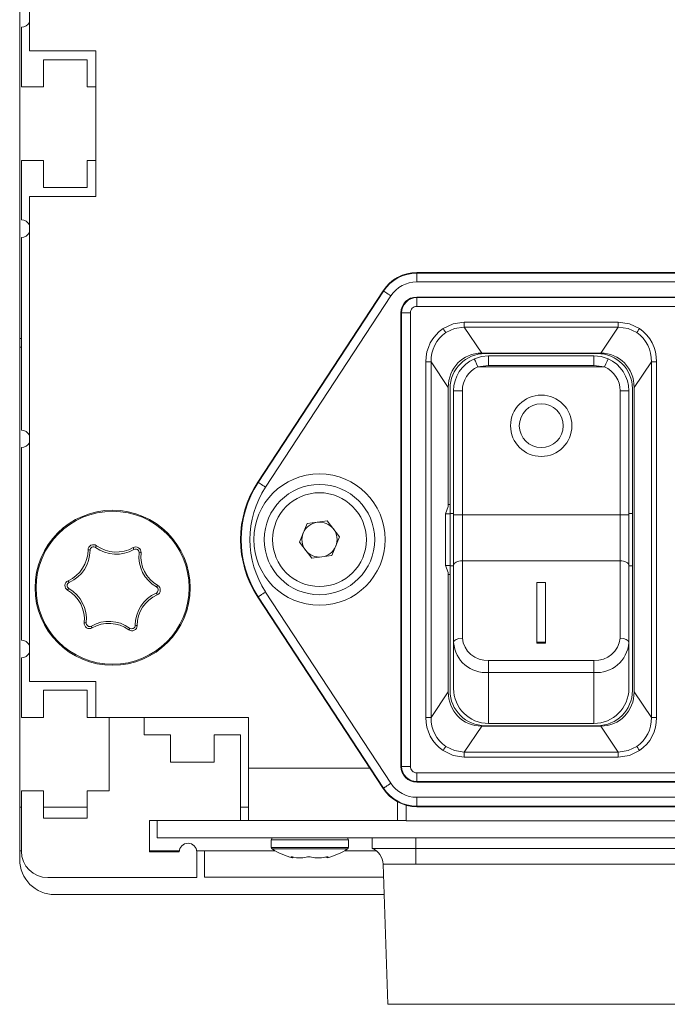
# Model space of a CAD drawing. Units: millimetres. Extents: x 2 to 418, y 2 to 295.
# Drawn here: x 274 to 293, y 168 to 196 of the extents above; entities that cross this region are included whole.
import ezdxf

# ---------------------------------------------------------------- set-up
doc = ezdxf.new("R2010")
doc.units = ezdxf.units.MM

msp = doc.modelspace()

# ---------------------------------------------------------------- linework, layer by layer
at = {"color": 7, "linetype": 'Continuous', "lineweight": 15}
for p, q in [((274.2732, 186.9314), (274.2732, 212.6064)), ((274.5482, 195.1414), (274.5482, 208.9914)), ((274.3232, 194.1164), (274.3232, 195.8164)), ((274.5482, 195.1414), (276.4482, 195.1414)), ((276.4482, 195.1414), (276.4482, 190.9914)), ((276.1987, 194.8914), (274.9487, 194.8914)), ((274.9487, 194.8914), (274.9487, 194.1164)), ((276.1987, 194.1164), (276.1987, 194.8914)), ((274.9487, 194.1164), (274.3232, 194.1164)), ((276.4482, 194.1164), (276.1987, 194.1164)), ((274.3232, 190.3164), (274.3232, 192.0164)), ((274.3232, 192.0164), (274.9487, 192.0164)), ((274.9487, 192.0164), (274.9487, 191.2414)), ((276.1987, 191.2414), (276.1987, 192.0164)), ((276.1987, 192.0164), (276.4482, 192.0164)), ((274.9487, 191.2414), (276.1987, 191.2414)), ((274.5482, 177.1414), (274.5482, 190.9914)), ((276.4482, 190.9914), (274.5482, 190.9914)), ((274.3232, 184.3164), (274.3232, 189.8164)), ((285.5982, 188.7989), (285.5982, 188.8164)), ((308.0482, 188.8164), (285.5982, 188.8164)), ((285.5982, 188.7989), (308.0482, 188.7989)), ((285.5982, 188.5489), (285.5982, 188.7989)), ((285.5982, 188.5489), (308.0482, 188.5489)), ((284.6358, 188.296), (281.0627, 182.8337)), ((281.0773, 182.8241), (284.6505, 188.2864)), ((281.2865, 182.6873), (284.8597, 188.1495)), ((284.6505, 188.2864), (284.6358, 188.296)), ((285.5982, 188.1164), (285.5982, 188.0989)), ((285.5982, 188.1164), (308.0482, 188.1164)), ((308.0482, 188.0989), (285.5982, 188.0989)), ((285.5982, 188.0989), (285.5982, 187.8489)), ((285.5982, 187.8489), (308.0482, 187.8489)), ((285.1657, 187.6664), (285.1482, 187.6664)), ((285.1482, 174.7164), (285.1482, 187.6664)), ((285.1657, 187.6664), (285.1657, 174.7164)), ((285.1657, 187.6664), (285.4157, 187.6664)), ((285.4157, 174.7164), (285.4157, 187.6664)), ((291.3432, 187.3981), (286.9532, 187.3981)), ((286.9532, 187.3981), (286.9532, 187.2563)), ((286.9532, 187.2563), (287.4494, 186.5164)), ((291.3432, 187.2563), (286.9532, 187.2563)), ((290.8471, 186.5164), (291.3432, 187.2563)), ((291.3432, 187.3981), (291.3432, 187.2563)), ((274.2732, 186.9314), (274.2732, 186.6814)), ((274.3232, 186.9314), (274.2732, 186.9314)), ((274.2732, 186.6814), (274.3232, 186.6814)), ((274.2732, 173.5564), (274.2732, 186.6814)), ((287.4494, 186.5164), (290.8471, 186.5164)), ((290.7482, 186.5039), (287.5482, 186.5039)), ((287.6482, 186.159), (287.6482, 186.4414)), ((290.6482, 186.4414), (287.6482, 186.4414)), ((290.6482, 186.4414), (290.6482, 186.159)), ((285.8594, 186.271), (285.8594, 176.1119)), ((286.0056, 186.271), (285.8594, 186.271)), ((286.4982, 185.5362), (286.0056, 186.271)), ((286.0056, 186.271), (286.0056, 176.1119)), ((287.343, 186.1265), (287.6482, 186.159)), ((287.343, 186.1265), (290.9534, 186.1265)), ((287.6482, 186.159), (290.6482, 186.159)), ((290.6482, 186.159), (290.9534, 186.1265)), ((292.2908, 186.271), (291.7982, 185.5362)), ((292.2908, 176.1119), (292.2908, 186.271)), ((292.437, 186.271), (292.2908, 186.271)), ((292.437, 176.1119), (292.437, 186.271)), ((286.4982, 182.1337), (286.4982, 185.5362)), ((291.7982, 185.5362), (291.7982, 176.8466)), ((286.5482, 185.5039), (286.5482, 182.1914)), ((286.8982, 185.4414), (286.6482, 185.4414)), ((286.6482, 181.9023), (286.6482, 185.4414)), ((286.8982, 181.9023), (286.8982, 185.4414)), ((291.3982, 185.4414), (291.3982, 181.9023)), ((291.6482, 185.4414), (291.3982, 185.4414)), ((291.6482, 181.9023), (291.6482, 185.4414)), ((291.7482, 176.8789), (291.7482, 185.5039)), ((274.3232, 178.3164), (274.3232, 183.8164)), ((281.0773, 182.8241), (281.0627, 182.8337)), ((286.5482, 182.1914), (286.4982, 182.1914)), ((286.5482, 181.9316), (286.5482, 182.1914)), ((286.4982, 182.1337), (286.4174, 181.9316)), ((286.4174, 180.4512), (286.4174, 181.9316)), ((286.5482, 181.9316), (286.4174, 181.9316)), ((286.6482, 181.9414), (286.5482, 181.9414)), ((286.5482, 180.4512), (286.5482, 181.9316)), ((286.6482, 181.9023), (286.8982, 181.9023)), ((286.6482, 180.4553), (286.6482, 181.9023)), ((286.8982, 180.5869), (286.8982, 181.9023)), ((291.3982, 181.9023), (286.8982, 181.9023)), ((291.3982, 181.9023), (291.3982, 180.5869)), ((291.6482, 181.9023), (291.3982, 181.9023)), ((291.7482, 181.9414), (291.6482, 181.9414)), ((291.6482, 180.4553), (291.6482, 181.9023)), ((282.2508, 181.1163), (282.4719, 181.6496)), ((282.4719, 181.6496), (283.0444, 181.7247)), ((283.0444, 181.7247), (283.3956, 181.2665)), ((282.6021, 180.6581), (282.2508, 181.1163)), ((283.3956, 181.2665), (283.1745, 180.7332)), ((283.1745, 180.7332), (282.6021, 180.6581)), ((286.8982, 178.3819), (286.8982, 180.5869)), ((291.3982, 180.5869), (286.8982, 180.5869)), ((291.3982, 180.5869), (291.3982, 178.3819)), ((286.4174, 180.4512), (286.4982, 180.2491)), ((286.4174, 180.4512), (286.5482, 180.4512)), ((286.4982, 176.8466), (286.4982, 180.2491)), ((286.4982, 180.1914), (286.5482, 180.1914)), ((286.5482, 180.1914), (286.5482, 180.4512)), ((286.5482, 180.4414), (286.6482, 180.4414)), ((286.5482, 180.1914), (286.5482, 176.8789)), ((286.6482, 178.2503), (286.6482, 180.4553)), ((291.6482, 178.2503), (291.6482, 180.4553)), ((291.6482, 180.4414), (291.7482, 180.4414)), ((289.0232, 179.9626), (289.0232, 178.2619)), ((289.2732, 179.9626), (289.0232, 179.9626)), ((289.2732, 178.2619), (289.2732, 179.9626)), ((284.8597, 174.2333), (281.2865, 179.6955)), ((281.0773, 179.5587), (281.0627, 179.5491)), ((281.0627, 179.5491), (284.6358, 174.0869)), ((284.6505, 174.0965), (281.0773, 179.5587)), ((286.6482, 176.9414), (286.6482, 178.2503)), ((289.0232, 178.2356), (289.0232, 178.2619)), ((289.0232, 178.2619), (289.2732, 178.2619)), ((289.0232, 178.2356), (289.2732, 178.2356)), ((289.2732, 178.2619), (289.2732, 178.2356)), ((291.6482, 176.9414), (291.6482, 178.2503)), ((274.3232, 176.1164), (274.3232, 177.8164)), ((287.6482, 177.3957), (287.6482, 177.7438)), ((290.6482, 177.7438), (287.6482, 177.7438)), ((290.6482, 177.7438), (290.6482, 177.3957)), ((287.6482, 177.3957), (290.6482, 177.3957)), ((287.6482, 175.9414), (287.6482, 177.3957)), ((290.6482, 177.3957), (290.6482, 175.9414)), ((274.5482, 177.1414), (276.4482, 177.1414)), ((276.4482, 177.1414), (276.4482, 176.1164)), ((276.1987, 176.8914), (274.9487, 176.8914)), ((274.9487, 176.8914), (274.9487, 176.1164)), ((276.1987, 176.1164), (276.1987, 176.8914)), ((286.0056, 176.1119), (286.4982, 176.8466)), ((291.7982, 176.8466), (292.2908, 176.1119)), ((274.9487, 176.1164), (274.3232, 176.1164)), ((276.4482, 176.1164), (276.1987, 176.1164)), ((276.4482, 176.1164), (280.7982, 176.1164)), ((276.8243, 174.0164), (276.8243, 176.1164)), ((277.8232, 176.1164), (277.8232, 175.6164)), ((280.7982, 176.1164), (280.7982, 174.6664)), ((285.8594, 176.1119), (286.0056, 176.1119)), ((292.437, 176.1119), (292.2908, 176.1119)), ((287.4494, 175.8664), (286.9532, 175.1265)), ((290.8471, 175.8664), (287.4494, 175.8664)), ((287.5482, 175.8789), (290.7482, 175.8789)), ((287.6482, 175.9414), (290.6482, 175.9414)), ((291.3432, 175.1265), (290.8471, 175.8664)), ((277.8232, 175.6164), (278.5732, 175.6164)), ((278.5732, 175.6164), (278.5732, 174.8414)), ((279.8232, 174.8414), (279.8232, 175.6164)), ((279.8232, 175.6164), (280.5732, 175.6164)), ((280.5732, 175.6164), (280.5732, 173.1745)), ((286.9532, 174.9847), (286.9532, 175.1265)), ((286.9532, 175.1265), (291.3432, 175.1265)), ((291.3432, 174.9847), (291.3432, 175.1265)), ((286.9532, 174.9847), (291.3432, 174.9847)), ((278.5732, 174.8414), (279.8232, 174.8414)), ((280.7982, 174.6664), (280.7982, 173.1745)), ((285.1482, 174.7164), (285.1657, 174.7164)), ((285.4157, 174.7164), (285.1657, 174.7164)), ((308.0482, 174.5339), (285.5982, 174.5339)), ((285.5982, 174.2839), (285.5982, 174.5339)), ((285.5982, 174.2839), (308.0482, 174.2839)), ((285.5982, 174.2839), (285.5982, 174.2664)), ((274.3232, 174.0164), (274.9487, 174.0164)), ((274.3232, 172.2914), (274.3232, 174.0164)), ((274.9487, 174.0164), (274.9487, 173.2414)), ((276.1987, 173.2414), (276.1987, 174.0164)), ((276.1987, 174.0164), (276.8243, 174.0164)), ((284.6505, 174.0965), (284.6358, 174.0869)), ((308.0482, 174.2664), (285.5982, 174.2664)), ((308.0482, 173.8339), (285.5982, 173.8339)), ((285.5982, 173.8339), (285.5982, 173.5839)), ((274.3232, 173.5564), (274.2732, 173.5564)), ((274.2732, 173.5564), (274.2732, 172.3064)), ((276.1987, 173.5564), (274.9487, 173.5564)), ((280.7982, 173.5564), (280.5732, 173.5564)), ((285.0482, 173.7065), (285.0482, 173.1745)), ((285.2982, 173.6062), (285.2982, 173.1664)), ((308.0482, 173.5839), (285.5982, 173.5839)), ((285.5982, 173.5839), (285.5982, 173.5664)), ((285.5982, 173.5664), (308.0482, 173.5664)), ((274.9487, 173.2414), (276.1987, 173.2414)), ((280.5732, 173.1745), (277.9732, 173.1745)), ((277.9732, 173.1745), (277.9732, 172.2745)), ((278.1982, 173.1745), (278.1982, 172.6745)), ((278.1982, 173.1745), (285.2982, 173.1745)), ((285.2982, 173.1664), (308.3482, 173.1664)), ((278.1982, 172.6745), (371.9482, 172.6745)), ((281.4482, 172.6245), (281.4482, 172.4016)), ((283.6482, 172.4016), (283.6482, 172.6245)), ((284.3232, 172.3745), (284.3232, 172.6745)), ((285.5732, 172.3745), (285.5732, 172.6745)), ((284.3232, 172.3745), (285.5732, 172.3745)), ((285.5732, 172.3745), (293.0732, 172.3745)), ((285.5732, 172.3745), (285.5732, 171.9266)), ((274.2732, 172.0564), (274.2732, 172.3064)), ((274.3232, 172.3064), (274.2732, 172.3064)), ((278.8253, 172.3064), (277.9732, 172.3064)), ((277.9732, 172.2745), (278.8232, 172.2745)), ((279.5482, 172.3064), (279.3212, 172.3064)), ((279.3232, 172.2745), (279.3232, 171.5414)), ((279.5482, 172.3064), (279.5482, 171.5564)), ((281.5593, 172.3064), (279.5482, 172.3064)), ((282.0061, 172.1298), (282.0112, 172.127)), ((282.0643, 172.1086), (282.0643, 172.1303)), ((283.0321, 172.1356), (283.0321, 172.1086)), ((284.4431, 172.3064), (283.5371, 172.3064)), ((284.6383, 171.9266), (284.7732, 167.9245)), ((293.0732, 171.9266), (285.5732, 171.9266)), ((279.3232, 171.5414), (275.0732, 171.5414)), ((279.5482, 171.5564), (284.6508, 171.5564)), ((284.6676, 171.0564), (275.2732, 171.0564)), ((284.7732, 167.9245), (285.5732, 167.9245)), ((285.5732, 167.9245), (293.0732, 167.9245))]:
    msp.add_line(p, q, dxfattribs=at)
at = {"color": 8, "linetype": 'Continuous', "lineweight": 15}
for p, q in [((280.7982, 174.6664), (284.2567, 174.6664)), ((283.6482, 172.6245), (281.4482, 172.6245)), ((281.4482, 172.4016), (281.9466, 172.4016)), ((281.9592, 172.3595), (281.4713, 172.3595)), ((281.9466, 172.4016), (283.6482, 172.4016)), ((283.6251, 172.3595), (281.9592, 172.3595)), ((282.0112, 172.127), (282.0112, 172.1367)), ((283.0617, 172.127), (283.0617, 172.1346))]:
    msp.add_line(p, q, dxfattribs=at)
at = {"color": 7, "linetype": 'Continuous', "lineweight": 15, "flags": 128}
for points in [[(284.8597, 188.1495), (284.8193, 188.1759), (284.7805, 188.2013), (284.7446, 188.2248), (284.713, 188.2454), (284.687, 188.2625), (284.6675, 188.2753), (284.6551, 188.2833), (284.6505, 188.2864)], [(286.9532, 187.3981), (286.6343, 187.3517), (286.3464, 187.2159)], [(286.3464, 187.2159), (286.3735, 187.1755), (286.3976, 187.1395), (286.4236, 187.1008)], [(286.4236, 187.1008), (286.671, 187.217), (286.9532, 187.2563)], [(291.95, 187.2159), (291.6621, 187.3517), (291.3432, 187.3981)], [(291.3432, 187.2563), (291.6255, 187.217), (291.8728, 187.1008)], [(291.95, 187.2159), (291.923, 187.1755), (291.8988, 187.1395), (291.8728, 187.1008)], [(287.2413, 186.3549), (287.4407, 186.4197), (287.6482, 186.4414)], [(290.6482, 186.4414), (290.8567, 186.4194), (291.0551, 186.3549)], [(287.2413, 186.3549), (287.2491, 186.3375), (287.2711, 186.288), (287.3041, 186.2139), (287.343, 186.1265)], [(291.0551, 186.3549), (291.0474, 186.3375), (291.0253, 186.288), (290.9923, 186.2139), (290.9534, 186.1265)], [(281.2865, 182.6873), (281.2461, 182.7137), (281.2073, 182.7391), (281.1714, 182.7626), (281.1399, 182.7832), (281.1138, 182.8002), (281.0943, 182.813), (281.082, 182.8211), (281.0773, 182.8241)], [(286.6482, 180.4553), (286.653, 180.481), (286.6672, 180.5057), (286.6903, 180.5284), (286.7214, 180.5484), (286.7593, 180.5647), (286.8025, 180.5769), (286.8494, 180.5844), (286.8982, 180.5869)], [(291.3982, 180.5869), (291.447, 180.5844), (291.4939, 180.5769), (291.5371, 180.5647), (291.575, 180.5484), (291.6061, 180.5284), (291.6292, 180.5057), (291.6434, 180.481), (291.6482, 180.4553)], [(281.2865, 179.6955), (281.2461, 179.6691), (281.2073, 179.6437), (281.1714, 179.6203), (281.1399, 179.5996), (281.1138, 179.5826), (281.0943, 179.5698), (281.082, 179.5617), (281.0773, 179.5587)], [(286.8982, 178.3819), (286.8025, 178.3718), (286.7214, 178.3433), (286.6672, 178.3007), (286.6482, 178.2503)], [(291.6482, 178.2503), (291.6292, 178.3007), (291.575, 178.3433), (291.4939, 178.3718), (291.3982, 178.3819)], [(286.3464, 175.1669), (286.3735, 175.2073), (286.3976, 175.2433), (286.4236, 175.282)], [(286.3464, 175.1669), (286.6343, 175.0311), (286.9532, 174.9847)], [(286.9532, 175.1265), (286.6709, 175.1658), (286.4236, 175.282)], [(291.8728, 175.282), (291.6255, 175.1658), (291.3432, 175.1265)], [(291.3432, 174.9847), (291.6621, 175.0311), (291.95, 175.1669)], [(291.95, 175.1669), (291.923, 175.2073), (291.8988, 175.2433), (291.8728, 175.282)], [(284.8597, 174.2333), (284.8193, 174.2069), (284.7805, 174.1815), (284.7446, 174.158), (284.713, 174.1374), (284.687, 174.1203), (284.6675, 174.1076), (284.6551, 174.0995), (284.6505, 174.0965)], [(282.0819, 172.127), (282.0511, 172.1328), (282.0255, 172.1362), (282.0087, 172.1368), (282.0022, 172.1346), (282.0026, 172.134)], [(282.0112, 172.127), (282.0591, 172.1056), (282.0579, 172.1086)], [(283.0666, 172.1326), (283.0668, 172.1328), (283.0608, 172.1362), (283.0445, 172.1368), (283.0202, 172.1346), (282.9905, 172.1298), (282.976, 172.127)], [(283.0376, 172.1064), (283.04, 172.1124), (283.0617, 172.127)], [(285.5732, 171.9266), (285.5732, 171.9266), (285.3624, 171.9267), (285.0733, 171.9266), (284.8405, 171.9266), (284.6898, 171.9267), (284.6383, 171.9266), (284.6383, 171.9266)]]:
    msp.add_lwpolyline(points, dxfattribs=at)
at = {"color": 7, "linetype": 'Continuous', "lineweight": 15}
for centre, radius in [((289.1482, 184.4414), 0.875), ((289.1482, 184.4414), 0.625), ((282.8232, 181.1914), 1.875), ((282.8232, 181.1914), 1.575), ((282.8232, 181.1914), 1.3375), ((276.9232, 179.8164), 2.213), ((276.9232, 179.8164), 2.1828)]:
    msp.add_circle(centre, radius, dxfattribs=at)
for centre, radius, start, end in [((274.3232, 196.0664), 0.25, 270, 334.15807), ((274.3232, 190.0664), 0.25, 25.84193, 90), ((274.3232, 190.0664), 0.25, 270, 334.15807), ((285.5982, 187.6664), 1.15, 90, 146.80899), ((285.5982, 187.6664), 1.1325, 90, 146.80899), ((285.5976, 187.6676), 0.8813, 89.95747, 146.85112), ((285.5982, 187.6664), 0.45, 90, 180), ((285.5982, 187.6664), 0.4325, 90, 180), ((285.5978, 187.6668), 0.1821, 89.88296, 180.11587), ((286.985, 186.2888), 1.1257, 124.56084, 180.90996), ((291.3114, 186.2888), 1.1257, 359.08954, 55.43966), ((286.9792, 186.3007), 0.974, 124.77902, 181.75304), ((291.3172, 186.3008), 0.974, 358.2467, 55.22124), ((287.5482, 185.5039), 1, 90, 180), ((290.7482, 185.5039), 1, 0, 90), ((287.6482, 185.4414), 1, 114.00971, 180), ((287.6482, 185.4414), 0.75, 114.00895, 180.00102), ((290.6482, 185.4414), 0.75, 359.99898, 65.99105), ((290.6482, 185.4414), 1, 0, 65.99029), ((274.3232, 184.0664), 0.25, 25.84193, 90), ((274.3232, 184.0664), 0.25, 270, 334.15807), ((283.5732, 181.1914), 3, 146.80899, 213.19101), ((283.5732, 181.1914), 2.9825, 146.80899, 213.19101), ((283.5732, 181.1914), 2.7325, 146.80934, 213.19066), ((282.8232, 181.1914), 0.5, 97.47733, 157.47733), ((282.8232, 181.1914), 0.5, 37.47733, 97.47733), ((282.8232, 181.1914), 0.5, 157.47733, 217.47733), ((282.8232, 181.1914), 0.5, 337.47733, 37.47733), ((276.3738, 180.8956), 0.1514, 53.96305, 179.99568), ((275.2625, 180.8957), 0.9599, 293.96382, 359.99545), ((275.2776, 180.8859), 1.0012, 293.96389, 359.99518), ((276.2374, 180.8147), 0.0823, 59.78615, 100.45946), ((276.3788, 180.8858), 0.1, 53.9658, 179.99232), ((276.5196, 180.9583), 0.0824, 133.51089, 174.16563), ((277.0266, 181.7763), 1.0012, 233.96386, 299.99497), ((277.0276, 181.7943), 0.9599, 233.96407, 299.9948), ((277.5831, 180.8318), 0.1514, 353.9687, 119.99033), ((277.4448, 180.9095), 0.0824, 359.79686, 40.44726), ((277.5771, 180.8226), 0.1, 353.96397, 119.99402), ((278.6722, 180.7068), 1.0012, 173.96364, 239.99505), ((277.7103, 180.737), 0.0823, 73.49927, 114.17367), ((278.6883, 180.7149), 0.9599, 173.96335, 239.99506), ((282.8232, 181.1914), 0.5, 217.47733, 277.47733), ((282.8232, 181.1914), 0.5, 277.47733, 337.47733), ((275.7139, 179.8802), 0.1514, 113.96216, 239.99707), ((275.7249, 179.8796), 0.1, 113.96439, 239.99213), ((275.7325, 180.0378), 0.0823, 193.50478, 234.16401), ((275.7158, 179.7216), 0.0823, 119.79465, 160.46071), ((275.1581, 178.9179), 0.9599, 353.96385, 59.99459), ((275.1742, 178.926), 1.0012, 353.96382, 59.99555), ((278.5688, 178.7469), 1.0012, 113.96305, 179.99537), ((278.1215, 179.7532), 0.1, 293.96726, 59.99404), ((278.1139, 179.595), 0.0823, 13.50478, 54.16401), ((278.1307, 179.9112), 0.0823, 299.77681, 340.4659), ((278.1325, 179.7526), 0.1514, 293.96148, 59.99772), ((278.5839, 178.7371), 0.9599, 113.96338, 179.99523), ((276.2633, 178.801), 0.1514, 173.96356, 299.99547), ((276.1361, 178.8959), 0.0824, 253.50701, 294.16592), ((276.2693, 178.8102), 0.1, 173.96015, 299.99783), ((276.8198, 177.8565), 1.0012, 53.96379, 119.99504), ((276.8188, 177.8386), 0.9599, 53.96369, 119.99514), ((276.4016, 178.7233), 0.0823, 179.78858, 220.45554), ((277.4726, 178.7372), 0.1514, 233.96348, 359.99525), ((277.3268, 178.6745), 0.0824, 313.5087, 354.15442), ((277.4676, 178.747), 0.1, 233.96109, 359.99946), ((277.609, 178.8181), 0.0823, 239.7878, 280.4569), ((274.3232, 178.0664), 0.25, 25.84193, 90), ((287.5769, 178.3246), 0.9316, 184.57366, 274.3925), ((287.5964, 178.4427), 0.7009, 184.98106, 274.23766), ((290.7, 178.4427), 0.7009, 265.76234, 355.01894), ((290.7196, 178.3246), 0.9316, 265.607, 355.42684), ((274.3232, 178.0664), 0.25, 270, 334.15807), ((287.5482, 176.8789), 1, 180, 270), ((287.6482, 176.9414), 1, 180, 270), ((290.6482, 176.9414), 1, 270, 0), ((290.7482, 176.8789), 1, 270, 0), ((286.985, 176.094), 1.1257, 179.0901, 235.43908), ((286.9792, 176.0821), 0.9741, 178.2474, 235.22051), ((291.3172, 176.0821), 0.974, 304.779, 1.75308), ((291.3114, 176.094), 1.1257, 304.56042, 0.9104), ((285.5982, 174.7164), 0.45, 180, 270), ((285.5982, 174.7164), 0.4325, 180, 270), ((285.5978, 174.716), 0.1821, 179.88387, 270.11693), ((285.5982, 174.7164), 1.15, 213.19101, 270), ((285.5982, 174.7164), 1.1325, 213.19101, 270), ((285.5976, 174.7152), 0.8813, 213.14894, 270.04242), ((281.4982, 172.6245), 0.05, 90, 180), ((283.5982, 172.6245), 0.05, 0, 90), ((279.0732, 172.2745), 0.25, 0, 180), ((281.4982, 172.4016), 0.05, 180, 237.42103), ((282.5482, 174.0448), 2, 237.42103, 255.80703), ((282.5482, 174.0448), 2, 284.17462, 302.57897), ((283.5982, 172.4016), 0.05, 302.57897, 0), ((284.1386, 171.9098), 0.5, 1.93059, 68.33112), ((275.2732, 172.0564), 1, 180, 270), ((275.0732, 172.2914), 0.75, 180, 270), ((282.2605, 172.8479), 0.7426, 256.08672, 283.91328), ((282.5172, 171.8498), 0.288, 74.25181, 105.74819), ((282.7857, 172.8833), 0.7799, 255.87541, 284.12459)]:
    msp.add_arc(centre, radius, start, end, dxfattribs=at)
for centre, major_axis, start_param, end_param in [((287.5245, 185.4588), (-0.6029, 0.8991), 5.7286407, 7.2261345), ((290.7719, 185.4588), (0.6029, 0.8991), 5.3402361, 6.8377299), ((287.5245, 176.924), (-0.6029, -0.8991), 5.3402361, 6.8377299), ((290.7719, 176.924), (0.6029, -0.8991), 5.7286407, 7.2261345)]:
    msp.add_ellipse(centre, major_axis=major_axis, ratio=0.9237657, start_param=start_param, end_param=end_param, dxfattribs=at)

doc.saveas('drawing.dxf')
